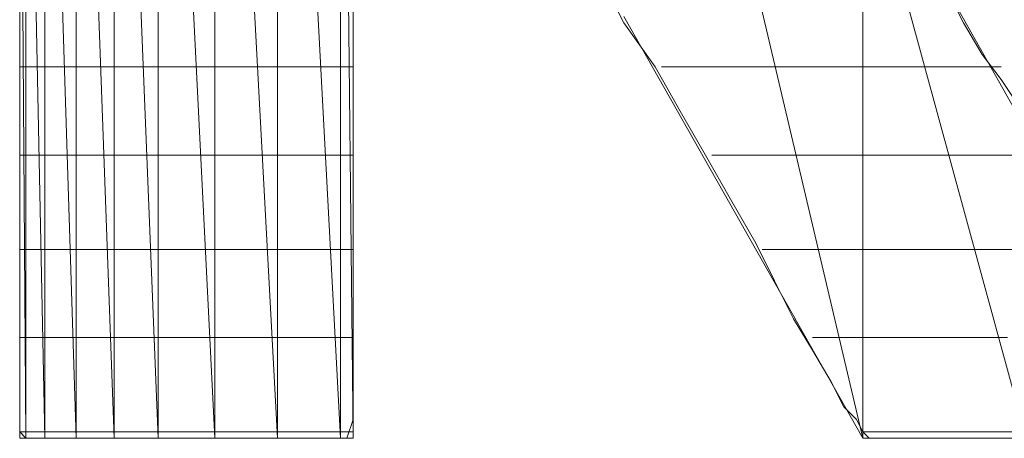
# Model space of a CAD drawing. Units: inches. Extents: x -4.69 to 4.66, y -3.47 to 3.8.
# Drawn here: x -4.34 to -4.24, y -2.69 to -2.64 of the extents above; entities that cross this region are included whole.
import ezdxf

# ---------------------------------------------------------------- set-up
doc = ezdxf.new("R2010")
doc.units = ezdxf.units.IN
doc.header["$MEASUREMENT"] = 0
doc.layers.add('Layer 1', color=7, linetype='Continuous')

msp = doc.modelspace()

# ---------------------------------------------------------------- linework, layer by layer
at = {"layer": 'Layer 1', "lineweight": 9}
for points in [[(-4.31528, -2.55486), (-4.31528, -2.55486), (-4.31528, -2.68542), (-4.31528, -2.68542)], [(-4.31528, -2.68542), (-4.31528, -2.68542), (-4.31528, -2.55486), (-4.31528, -2.55486)], [(-4.31528, -2.55486), (-4.31528, -2.55486), (-4.30833, -2.68542), (-4.30833, -2.68542)], [(-4.30833, -2.68542), (-4.30833, -2.68542), (-4.31528, -2.55486), (-4.31528, -2.55486)], [(-4.30833, -2.55417), (-4.30833, -2.55417), (-4.30833, -2.68542), (-4.30833, -2.68542)], [(-4.30833, -2.68542), (-4.30833, -2.68542), (-4.30833, -2.55417), (-4.30833, -2.55417)], [(-4.30833, -2.55417), (-4.30833, -2.55417), (-4.30694, -2.68542), (-4.30694, -2.68542)], [(-4.30694, -2.68542), (-4.30694, -2.68542), (-4.30833, -2.55417), (-4.30833, -2.55417)], [(-4.30694, -2.55486), (-4.30694, -2.55486), (-4.30694, -2.68542), (-4.30694, -2.68542)], [(-4.32222, -2.55694), (-4.32222, -2.55694), (-4.32222, -2.68542), (-4.32222, -2.68542)], [(-4.32222, -2.68542), (-4.32222, -2.68542), (-4.32222, -2.55694), (-4.32222, -2.55694)], [(-4.32222, -2.55694), (-4.32222, -2.55694), (-4.31528, -2.68542), (-4.31528, -2.68542)], [(-4.31528, -2.68542), (-4.31528, -2.68542), (-4.32222, -2.55694), (-4.32222, -2.55694)], [(-4.32847, -2.56042), (-4.32847, -2.56042), (-4.32847, -2.68542), (-4.32847, -2.68542)], [(-4.32847, -2.68542), (-4.32847, -2.68542), (-4.32847, -2.56042), (-4.32847, -2.56042)], [(-4.32847, -2.56042), (-4.32847, -2.56042), (-4.32222, -2.68542), (-4.32222, -2.68542)], [(-4.32222, -2.68542), (-4.32222, -2.68542), (-4.32847, -2.56042), (-4.32847, -2.56042)], [(-4.33333, -2.56458), (-4.33333, -2.56458), (-4.33333, -2.68542), (-4.33333, -2.68542)], [(-4.33333, -2.68542), (-4.33333, -2.68542), (-4.33333, -2.56458), (-4.33333, -2.56458)], [(-4.33333, -2.56458), (-4.33333, -2.56458), (-4.32847, -2.68542), (-4.32847, -2.68542)], [(-4.32847, -2.68542), (-4.32847, -2.68542), (-4.33333, -2.56458), (-4.33333, -2.56458)], [(-4.3375, -2.57014), (-4.3375, -2.57014), (-4.3375, -2.68542), (-4.3375, -2.68542)], [(-4.3375, -2.68542), (-4.3375, -2.68542), (-4.3375, -2.57014), (-4.3375, -2.57014)], [(-4.3375, -2.57014), (-4.3375, -2.57014), (-4.33333, -2.68542), (-4.33333, -2.68542)], [(-4.33333, -2.68542), (-4.33333, -2.68542), (-4.3375, -2.57014), (-4.3375, -2.57014)], [(-4.27708, -2.57361), (-4.27708, -2.57361), (-4.25069, -2.68542), (-4.25069, -2.68542)], [(-4.25069, -2.68542), (-4.25069, -2.68542), (-4.27708, -2.57361), (-4.27708, -2.57361)], [(-4.34097, -2.57639), (-4.34097, -2.57639), (-4.34097, -2.68542), (-4.34097, -2.68542)], [(-4.34097, -2.68542), (-4.34097, -2.68542), (-4.34097, -2.57639), (-4.34097, -2.57639)], [(-4.34097, -2.57639), (-4.34097, -2.57639), (-4.3375, -2.68542), (-4.3375, -2.68542)], [(-4.3375, -2.68542), (-4.3375, -2.68542), (-4.34097, -2.57639), (-4.34097, -2.57639)], [(-4.34306, -2.58264), (-4.34306, -2.58264), (-4.34306, -2.68542), (-4.34306, -2.68542)], [(-4.34306, -2.68542), (-4.34306, -2.68542), (-4.34306, -2.58264), (-4.34306, -2.58264)], [(-4.34306, -2.58264), (-4.34306, -2.58264), (-4.34097, -2.68542), (-4.34097, -2.68542)], [(-4.34097, -2.68542), (-4.34097, -2.68542), (-4.34306, -2.58264), (-4.34306, -2.58264)], [(-4.34375, -2.68542), (-4.34375, -2.68542), (-4.34375, -2.59028), (-4.34375, -2.59028)], [(-4.34375, -2.59028), (-4.34375, -2.59028), (-4.34306, -2.68542), (-4.34306, -2.68542)], [(-4.34306, -2.68542), (-4.34306, -2.68542), (-4.34375, -2.59028), (-4.34375, -2.59028)], [(-4.25069, -2.61944), (-4.25069, -2.61944), (-4.25069, -2.68542), (-4.25069, -2.68542)], [(-4.25069, -2.68542), (-4.25069, -2.68542), (-4.25069, -2.61944), (-4.25069, -2.61944)], [(-4.25069, -2.61944), (-4.25069, -2.61944), (-4.23264, -2.68542), (-4.23264, -2.68542)], [(-4.23264, -2.68542), (-4.23264, -2.68542), (-4.25069, -2.61944), (-4.25069, -2.61944)], [(-4.25069, -2.61944), (-4.25069, -2.61944), (-4.23264, -2.65139), (-4.23264, -2.65139)], [(-4.27986, -2.63403), (-4.27986, -2.63403), (-4.27708, -2.63958), (-4.27708, -2.63958)], [(-4.23958, -2.63958), (-4.23958, -2.63958), (-4.24167, -2.63542), (-4.24167, -2.63542)], [(-4.30694, -2.64097), (-4.30694, -2.64097), (-4.30694, -2.63611), (-4.30694, -2.63611)], [(-4.34375, -2.6375), (-4.34375, -2.6375), (-4.34375, -2.64375), (-4.34375, -2.64375)], [(-4.25069, -2.68542), (-4.25069, -2.68542), (-4.27708, -2.63889), (-4.27708, -2.63889)], [(-4.27708, -2.63958), (-4.27708, -2.63958), (-4.27361, -2.64444), (-4.27361, -2.64444)], [(-4.2375, -2.64306), (-4.2375, -2.64306), (-4.23958, -2.63958), (-4.23958, -2.63958)], [(-4.30694, -2.64583), (-4.30694, -2.64583), (-4.30694, -2.64097), (-4.30694, -2.64097)], [(-4.23542, -2.64583), (-4.23542, -2.64583), (-4.2375, -2.64306), (-4.2375, -2.64306)], [(-4.34375, -2.64375), (-4.34375, -2.64375), (-4.34375, -2.64931), (-4.34375, -2.64931)], [(-4.34375, -2.64444), (-4.34375, -2.64444), (-4.34306, -2.64444), (-4.34306, -2.64444)], [(-4.34306, -2.64444), (-4.34306, -2.64444), (-4.34306, -2.64444), (-4.34306, -2.64444)], [(-4.34306, -2.64444), (-4.34306, -2.64444), (-4.34167, -2.64444), (-4.34167, -2.64444)], [(-4.34167, -2.64444), (-4.34167, -2.64444), (-4.34097, -2.64444), (-4.34097, -2.64444)], [(-4.34097, -2.64444), (-4.34097, -2.64444), (-4.33819, -2.64444), (-4.33819, -2.64444)], [(-4.33819, -2.64444), (-4.33819, -2.64444), (-4.3375, -2.64444), (-4.3375, -2.64444)], [(-4.3375, -2.64444), (-4.3375, -2.64444), (-4.33472, -2.64444), (-4.33472, -2.64444)], [(-4.33472, -2.64444), (-4.33472, -2.64444), (-4.33333, -2.64444), (-4.33333, -2.64444)], [(-4.33333, -2.64444), (-4.33333, -2.64444), (-4.32917, -2.64444), (-4.32917, -2.64444)], [(-4.32917, -2.64444), (-4.32917, -2.64444), (-4.32778, -2.64444), (-4.32778, -2.64444)], [(-4.32778, -2.64444), (-4.32778, -2.64444), (-4.32292, -2.64444), (-4.32292, -2.64444)], [(-4.32292, -2.64444), (-4.32292, -2.64444), (-4.32153, -2.64444), (-4.32153, -2.64444)], [(-4.32153, -2.64444), (-4.32153, -2.64444), (-4.31667, -2.64444), (-4.31667, -2.64444)], [(-4.31667, -2.64444), (-4.31667, -2.64444), (-4.31528, -2.64444), (-4.31528, -2.64444)], [(-4.31528, -2.64444), (-4.31528, -2.64444), (-4.30972, -2.64444), (-4.30972, -2.64444)], [(-4.30972, -2.64444), (-4.30972, -2.64444), (-4.30764, -2.64444), (-4.30764, -2.64444)], [(-4.30764, -2.64444), (-4.30764, -2.64444), (-4.30694, -2.64444), (-4.30694, -2.64444)], [(-4.30694, -2.64444), (-4.30694, -2.64444), (-4.30694, -2.64444), (-4.30694, -2.64444)], [(-4.27361, -2.64444), (-4.27361, -2.64444), (-4.27083, -2.64931), (-4.27083, -2.64931)], [(-4.27292, -2.64444), (-4.27292, -2.64444), (-4.25972, -2.64444), (-4.25972, -2.64444)], [(-4.25972, -2.64444), (-4.25972, -2.64444), (-4.25069, -2.64444), (-4.25069, -2.64444)], [(-4.25069, -2.64444), (-4.25069, -2.64444), (-4.24306, -2.64444), (-4.24306, -2.64444)], [(-4.24306, -2.64444), (-4.24306, -2.64444), (-4.23542, -2.64444), (-4.23542, -2.64444)], [(-4.30694, -2.65069), (-4.30694, -2.65069), (-4.30694, -2.64583), (-4.30694, -2.64583)], [(-4.23403, -2.64792), (-4.23403, -2.64792), (-4.23542, -2.64583), (-4.23542, -2.64583)], [(-4.34375, -2.64931), (-4.34375, -2.64931), (-4.34375, -2.65486), (-4.34375, -2.65486)], [(-4.27083, -2.64931), (-4.27083, -2.64931), (-4.26806, -2.65417), (-4.26806, -2.65417)], [(-4.30694, -2.65556), (-4.30694, -2.65556), (-4.30694, -2.65069), (-4.30694, -2.65069)], [(-4.34306, -2.65417), (-4.34306, -2.65417), (-4.34375, -2.65417), (-4.34375, -2.65417)], [(-4.34375, -2.65486), (-4.34375, -2.65486), (-4.34375, -2.66042), (-4.34375, -2.66042)], [(-4.34306, -2.65417), (-4.34306, -2.65417), (-4.34306, -2.65417), (-4.34306, -2.65417)], [(-4.34097, -2.65417), (-4.34097, -2.65417), (-4.34306, -2.65417), (-4.34306, -2.65417)], [(-4.34097, -2.65417), (-4.34097, -2.65417), (-4.34097, -2.65417), (-4.34097, -2.65417)], [(-4.33819, -2.65417), (-4.33819, -2.65417), (-4.34097, -2.65417), (-4.34097, -2.65417)], [(-4.3375, -2.65417), (-4.3375, -2.65417), (-4.33819, -2.65417), (-4.33819, -2.65417)], [(-4.33403, -2.65417), (-4.33403, -2.65417), (-4.3375, -2.65417), (-4.3375, -2.65417)], [(-4.33333, -2.65417), (-4.33333, -2.65417), (-4.33403, -2.65417), (-4.33403, -2.65417)], [(-4.32847, -2.65417), (-4.32847, -2.65417), (-4.33333, -2.65417), (-4.33333, -2.65417)], [(-4.32778, -2.65417), (-4.32778, -2.65417), (-4.32847, -2.65417), (-4.32847, -2.65417)], [(-4.32292, -2.65417), (-4.32292, -2.65417), (-4.32778, -2.65417), (-4.32778, -2.65417)], [(-4.32153, -2.65417), (-4.32153, -2.65417), (-4.32292, -2.65417), (-4.32292, -2.65417)], [(-4.31667, -2.65417), (-4.31667, -2.65417), (-4.32153, -2.65417), (-4.32153, -2.65417)], [(-4.31528, -2.65417), (-4.31528, -2.65417), (-4.31667, -2.65417), (-4.31667, -2.65417)], [(-4.30903, -2.65417), (-4.30903, -2.65417), (-4.31528, -2.65417), (-4.31528, -2.65417)], [(-4.30764, -2.65417), (-4.30764, -2.65417), (-4.30903, -2.65417), (-4.30903, -2.65417)], [(-4.30694, -2.65417), (-4.30694, -2.65417), (-4.30764, -2.65417), (-4.30764, -2.65417)], [(-4.30694, -2.65417), (-4.30694, -2.65417), (-4.30694, -2.65417), (-4.30694, -2.65417)], [(-4.26806, -2.65417), (-4.26806, -2.65417), (-4.26528, -2.65903), (-4.26528, -2.65903)], [(-4.25694, -2.65417), (-4.25694, -2.65417), (-4.26736, -2.65417), (-4.26736, -2.65417)], [(-4.25069, -2.65417), (-4.25069, -2.65417), (-4.25694, -2.65417), (-4.25694, -2.65417)], [(-4.24028, -2.65417), (-4.24028, -2.65417), (-4.25069, -2.65417), (-4.25069, -2.65417)], [(-4.23194, -2.65417), (-4.23194, -2.65417), (-4.24028, -2.65417), (-4.24028, -2.65417)], [(-4.30694, -2.66042), (-4.30694, -2.66042), (-4.30694, -2.65556), (-4.30694, -2.65556)], [(-4.26528, -2.65903), (-4.26528, -2.65903), (-4.2625, -2.66389), (-4.2625, -2.66389)], [(-4.34375, -2.66042), (-4.34375, -2.66042), (-4.34375, -2.66528), (-4.34375, -2.66528)], [(-4.30694, -2.66458), (-4.30694, -2.66458), (-4.30694, -2.66042), (-4.30694, -2.66042)], [(-4.34375, -2.66458), (-4.34375, -2.66458), (-4.34306, -2.66458), (-4.34306, -2.66458)], [(-4.34306, -2.66458), (-4.34306, -2.66458), (-4.34306, -2.66458), (-4.34306, -2.66458)], [(-4.34306, -2.66458), (-4.34306, -2.66458), (-4.34097, -2.66458), (-4.34097, -2.66458)], [(-4.34097, -2.66458), (-4.34097, -2.66458), (-4.34097, -2.66458), (-4.34097, -2.66458)], [(-4.34097, -2.66458), (-4.34097, -2.66458), (-4.3375, -2.66458), (-4.3375, -2.66458)], [(-4.3375, -2.66458), (-4.3375, -2.66458), (-4.3375, -2.66458), (-4.3375, -2.66458)], [(-4.3375, -2.66458), (-4.3375, -2.66458), (-4.33403, -2.66458), (-4.33403, -2.66458)], [(-4.33403, -2.66458), (-4.33403, -2.66458), (-4.33333, -2.66458), (-4.33333, -2.66458)], [(-4.33333, -2.66458), (-4.33333, -2.66458), (-4.32847, -2.66458), (-4.32847, -2.66458)], [(-4.32847, -2.66458), (-4.32847, -2.66458), (-4.32778, -2.66458), (-4.32778, -2.66458)], [(-4.32778, -2.66458), (-4.32778, -2.66458), (-4.32222, -2.66458), (-4.32222, -2.66458)], [(-4.32222, -2.66458), (-4.32222, -2.66458), (-4.32153, -2.66458), (-4.32153, -2.66458)], [(-4.32153, -2.66458), (-4.32153, -2.66458), (-4.31597, -2.66458), (-4.31597, -2.66458)], [(-4.31597, -2.66458), (-4.31597, -2.66458), (-4.31528, -2.66458), (-4.31528, -2.66458)], [(-4.31528, -2.66458), (-4.31528, -2.66458), (-4.30833, -2.66458), (-4.30833, -2.66458)], [(-4.30833, -2.66458), (-4.30833, -2.66458), (-4.30764, -2.66458), (-4.30764, -2.66458)], [(-4.30764, -2.66458), (-4.30764, -2.66458), (-4.30694, -2.66458), (-4.30694, -2.66458)], [(-4.30694, -2.66458), (-4.30694, -2.66458), (-4.30694, -2.66458), (-4.30694, -2.66458)], [(-4.30694, -2.66875), (-4.30694, -2.66875), (-4.30694, -2.66458), (-4.30694, -2.66458)], [(-4.2625, -2.66389), (-4.2625, -2.66389), (-4.26042, -2.66806), (-4.26042, -2.66806)], [(-4.26181, -2.66458), (-4.26181, -2.66458), (-4.25486, -2.66458), (-4.25486, -2.66458)], [(-4.25486, -2.66458), (-4.25486, -2.66458), (-4.25069, -2.66458), (-4.25069, -2.66458)], [(-4.25069, -2.66458), (-4.25069, -2.66458), (-4.2375, -2.66458), (-4.2375, -2.66458)], [(-4.2375, -2.66458), (-4.2375, -2.66458), (-4.23194, -2.66458), (-4.23194, -2.66458)], [(-4.34375, -2.66528), (-4.34375, -2.66528), (-4.34375, -2.67014), (-4.34375, -2.67014)], [(-4.26042, -2.66806), (-4.26042, -2.66806), (-4.25833, -2.67222), (-4.25833, -2.67222)], [(-4.30694, -2.67292), (-4.30694, -2.67292), (-4.30694, -2.66875), (-4.30694, -2.66875)], [(-4.34375, -2.67014), (-4.34375, -2.67014), (-4.34375, -2.67431), (-4.34375, -2.67431)], [(-4.25833, -2.67222), (-4.25833, -2.67222), (-4.25625, -2.67569), (-4.25625, -2.67569)], [(-4.30694, -2.67639), (-4.30694, -2.67639), (-4.30694, -2.67292), (-4.30694, -2.67292)], [(-4.34306, -2.67431), (-4.34306, -2.67431), (-4.34375, -2.67431), (-4.34375, -2.67431)], [(-4.34375, -2.67431), (-4.34375, -2.67431), (-4.34375, -2.67778), (-4.34375, -2.67778)], [(-4.34306, -2.67431), (-4.34306, -2.67431), (-4.34306, -2.67431), (-4.34306, -2.67431)], [(-4.34097, -2.67431), (-4.34097, -2.67431), (-4.34306, -2.67431), (-4.34306, -2.67431)], [(-4.34097, -2.67431), (-4.34097, -2.67431), (-4.34097, -2.67431), (-4.34097, -2.67431)], [(-4.3375, -2.67431), (-4.3375, -2.67431), (-4.34097, -2.67431), (-4.34097, -2.67431)], [(-4.3375, -2.67431), (-4.3375, -2.67431), (-4.3375, -2.67431), (-4.3375, -2.67431)], [(-4.33333, -2.67431), (-4.33333, -2.67431), (-4.3375, -2.67431), (-4.3375, -2.67431)], [(-4.33333, -2.67431), (-4.33333, -2.67431), (-4.33333, -2.67431), (-4.33333, -2.67431)], [(-4.32778, -2.67431), (-4.32778, -2.67431), (-4.33333, -2.67431), (-4.33333, -2.67431)], [(-4.32778, -2.67431), (-4.32778, -2.67431), (-4.32778, -2.67431), (-4.32778, -2.67431)], [(-4.32153, -2.67431), (-4.32153, -2.67431), (-4.32778, -2.67431), (-4.32778, -2.67431)], [(-4.32153, -2.67431), (-4.32153, -2.67431), (-4.32153, -2.67431), (-4.32153, -2.67431)], [(-4.31528, -2.67431), (-4.31528, -2.67431), (-4.32153, -2.67431), (-4.32153, -2.67431)], [(-4.31528, -2.67431), (-4.31528, -2.67431), (-4.31528, -2.67431), (-4.31528, -2.67431)], [(-4.30764, -2.67431), (-4.30764, -2.67431), (-4.31528, -2.67431), (-4.31528, -2.67431)], [(-4.30764, -2.67431), (-4.30764, -2.67431), (-4.30764, -2.67431), (-4.30764, -2.67431)], [(-4.30694, -2.67431), (-4.30694, -2.67431), (-4.30764, -2.67431), (-4.30764, -2.67431)], [(-4.30694, -2.67431), (-4.30694, -2.67431), (-4.30694, -2.67431), (-4.30694, -2.67431)], [(-4.25278, -2.67431), (-4.25278, -2.67431), (-4.25625, -2.67431), (-4.25625, -2.67431)], [(-4.25069, -2.67431), (-4.25069, -2.67431), (-4.25278, -2.67431), (-4.25278, -2.67431)], [(-4.23472, -2.67431), (-4.23472, -2.67431), (-4.25069, -2.67431), (-4.25069, -2.67431)], [(-4.25625, -2.67569), (-4.25625, -2.67569), (-4.25417, -2.67917), (-4.25417, -2.67917)], [(-4.30694, -2.67917), (-4.30694, -2.67917), (-4.30694, -2.67639), (-4.30694, -2.67639)], [(-4.34375, -2.67778), (-4.34375, -2.67778), (-4.34375, -2.68125), (-4.34375, -2.68125)], [(-4.30694, -2.68194), (-4.30694, -2.68194), (-4.30694, -2.67917), (-4.30694, -2.67917)], [(-4.25417, -2.67917), (-4.25417, -2.67917), (-4.25278, -2.68194), (-4.25278, -2.68194)], [(-4.34375, -2.68125), (-4.34375, -2.68125), (-4.34375, -2.68333), (-4.34375, -2.68333)], [(-4.30694, -2.68333), (-4.30694, -2.68333), (-4.30694, -2.68194), (-4.30694, -2.68194)], [(-4.25278, -2.68194), (-4.25278, -2.68194), (-4.25139, -2.68333), (-4.25139, -2.68333)], [(-4.34375, -2.68333), (-4.34375, -2.68333), (-4.34375, -2.68472), (-4.34375, -2.68472)], [(-4.30764, -2.68542), (-4.30764, -2.68542), (-4.30694, -2.68333), (-4.30694, -2.68333)], [(-4.25139, -2.68333), (-4.25139, -2.68333), (-4.25069, -2.68472), (-4.25069, -2.68472)], [(-4.34375, -2.68472), (-4.34375, -2.68472), (-4.34306, -2.68472), (-4.34306, -2.68472)], [(-4.34375, -2.68472), (-4.34375, -2.68472), (-4.34306, -2.68542), (-4.34306, -2.68542)], [(-4.34306, -2.68542), (-4.34306, -2.68542), (-4.34375, -2.68542), (-4.34375, -2.68542)], [(-4.34306, -2.68472), (-4.34306, -2.68472), (-4.34306, -2.68472), (-4.34306, -2.68472)], [(-4.34306, -2.68472), (-4.34306, -2.68472), (-4.34097, -2.68472), (-4.34097, -2.68472)], [(-4.34097, -2.68542), (-4.34097, -2.68542), (-4.34306, -2.68542), (-4.34306, -2.68542)], [(-4.34306, -2.68542), (-4.34306, -2.68542), (-4.34236, -2.68542), (-4.34236, -2.68542)], [(-4.34236, -2.68542), (-4.34236, -2.68542), (-4.34097, -2.68542), (-4.34097, -2.68542)], [(-4.34097, -2.68472), (-4.34097, -2.68472), (-4.34097, -2.68472), (-4.34097, -2.68472)], [(-4.34097, -2.68472), (-4.34097, -2.68472), (-4.3375, -2.68472), (-4.3375, -2.68472)], [(-4.3375, -2.68542), (-4.3375, -2.68542), (-4.34097, -2.68542), (-4.34097, -2.68542)], [(-4.34097, -2.68542), (-4.34097, -2.68542), (-4.33958, -2.68542), (-4.33958, -2.68542)], [(-4.33958, -2.68542), (-4.33958, -2.68542), (-4.33819, -2.68542), (-4.33819, -2.68542)], [(-4.33819, -2.68542), (-4.33819, -2.68542), (-4.33611, -2.68542), (-4.33611, -2.68542)], [(-4.3375, -2.68472), (-4.3375, -2.68472), (-4.3375, -2.68472), (-4.3375, -2.68472)], [(-4.3375, -2.68472), (-4.3375, -2.68472), (-4.33333, -2.68472), (-4.33333, -2.68472)], [(-4.33333, -2.68542), (-4.33333, -2.68542), (-4.3375, -2.68542), (-4.3375, -2.68542)], [(-4.33611, -2.68542), (-4.33611, -2.68542), (-4.33472, -2.68542), (-4.33472, -2.68542)], [(-4.33472, -2.68542), (-4.33472, -2.68542), (-4.33194, -2.68542), (-4.33194, -2.68542)], [(-4.33333, -2.68472), (-4.33333, -2.68472), (-4.33333, -2.68472), (-4.33333, -2.68472)], [(-4.33333, -2.68472), (-4.33333, -2.68472), (-4.32778, -2.68472), (-4.32778, -2.68472)], [(-4.32847, -2.68542), (-4.32847, -2.68542), (-4.33333, -2.68542), (-4.33333, -2.68542)], [(-4.33194, -2.68542), (-4.33194, -2.68542), (-4.32986, -2.68542), (-4.32986, -2.68542)], [(-4.32986, -2.68542), (-4.32986, -2.68542), (-4.32778, -2.68542), (-4.32778, -2.68542)], [(-4.32222, -2.68542), (-4.32222, -2.68542), (-4.32847, -2.68542), (-4.32847, -2.68542)], [(-4.32778, -2.68472), (-4.32778, -2.68472), (-4.32778, -2.68472), (-4.32778, -2.68472)], [(-4.32778, -2.68472), (-4.32778, -2.68472), (-4.32153, -2.68472), (-4.32153, -2.68472)], [(-4.32778, -2.68542), (-4.32778, -2.68542), (-4.32569, -2.68542), (-4.32569, -2.68542)], [(-4.32569, -2.68542), (-4.32569, -2.68542), (-4.32292, -2.68542), (-4.32292, -2.68542)], [(-4.32292, -2.68542), (-4.32292, -2.68542), (-4.32083, -2.68542), (-4.32083, -2.68542)], [(-4.31528, -2.68542), (-4.31528, -2.68542), (-4.32222, -2.68542), (-4.32222, -2.68542)], [(-4.32153, -2.68472), (-4.32153, -2.68472), (-4.32153, -2.68472), (-4.32153, -2.68472)], [(-4.32153, -2.68472), (-4.32153, -2.68472), (-4.31528, -2.68472), (-4.31528, -2.68472)], [(-4.32083, -2.68542), (-4.32083, -2.68542), (-4.31875, -2.68542), (-4.31875, -2.68542)], [(-4.31875, -2.68542), (-4.31875, -2.68542), (-4.31667, -2.68542), (-4.31667, -2.68542)], [(-4.31667, -2.68542), (-4.31667, -2.68542), (-4.31458, -2.68542), (-4.31458, -2.68542)], [(-4.31528, -2.68472), (-4.31528, -2.68472), (-4.31528, -2.68472), (-4.31528, -2.68472)], [(-4.31528, -2.68472), (-4.31528, -2.68472), (-4.30764, -2.68472), (-4.30764, -2.68472)], [(-4.30833, -2.68542), (-4.30833, -2.68542), (-4.31528, -2.68542), (-4.31528, -2.68542)], [(-4.31458, -2.68542), (-4.31458, -2.68542), (-4.31319, -2.68542), (-4.31319, -2.68542)], [(-4.31319, -2.68542), (-4.31319, -2.68542), (-4.31111, -2.68542), (-4.31111, -2.68542)], [(-4.31111, -2.68542), (-4.31111, -2.68542), (-4.30972, -2.68542), (-4.30972, -2.68542)], [(-4.30972, -2.68542), (-4.30972, -2.68542), (-4.30903, -2.68542), (-4.30903, -2.68542)], [(-4.30903, -2.68542), (-4.30903, -2.68542), (-4.30764, -2.68542), (-4.30764, -2.68542)], [(-4.30694, -2.68542), (-4.30694, -2.68542), (-4.30833, -2.68542), (-4.30833, -2.68542)], [(-4.30764, -2.68472), (-4.30764, -2.68472), (-4.30764, -2.68472), (-4.30764, -2.68472)], [(-4.30764, -2.68472), (-4.30764, -2.68472), (-4.30694, -2.68472), (-4.30694, -2.68472)], [(-4.30764, -2.68542), (-4.30764, -2.68542), (-4.30764, -2.68542), (-4.30764, -2.68542)], [(-4.30694, -2.68472), (-4.30694, -2.68472), (-4.30694, -2.68472), (-4.30694, -2.68472)], [(-4.25069, -2.68472), (-4.25069, -2.68472), (-4.25069, -2.68472), (-4.25069, -2.68472)], [(-4.25069, -2.68472), (-4.25069, -2.68472), (-4.25069, -2.68472), (-4.25069, -2.68472)], [(-4.25069, -2.68472), (-4.25069, -2.68472), (-4.23194, -2.68472), (-4.23194, -2.68472)], [(-4.25069, -2.68472), (-4.25069, -2.68472), (-4.25, -2.68542), (-4.25, -2.68542)], [(-4.23264, -2.68542), (-4.23264, -2.68542), (-4.25069, -2.68542), (-4.25069, -2.68542)], [(-4.25, -2.68542), (-4.25, -2.68542), (-4.24931, -2.68542), (-4.24931, -2.68542)], [(-4.24931, -2.68542), (-4.24931, -2.68542), (-4.24792, -2.68542), (-4.24792, -2.68542)], [(-4.24792, -2.68542), (-4.24792, -2.68542), (-4.24653, -2.68542), (-4.24653, -2.68542)], [(-4.24653, -2.68542), (-4.24653, -2.68542), (-4.24514, -2.68542), (-4.24514, -2.68542)], [(-4.24514, -2.68542), (-4.24514, -2.68542), (-4.24306, -2.68542), (-4.24306, -2.68542)], [(-4.24306, -2.68542), (-4.24306, -2.68542), (-4.24097, -2.68542), (-4.24097, -2.68542)], [(-4.24097, -2.68542), (-4.24097, -2.68542), (-4.23889, -2.68542), (-4.23889, -2.68542)], [(-4.23889, -2.68542), (-4.23889, -2.68542), (-4.23681, -2.68542), (-4.23681, -2.68542)], [(-4.23681, -2.68542), (-4.23681, -2.68542), (-4.23472, -2.68542), (-4.23472, -2.68542)]]:
    msp.add_open_spline(points, degree=3, dxfattribs=at)

doc.saveas('drawing.dxf')
